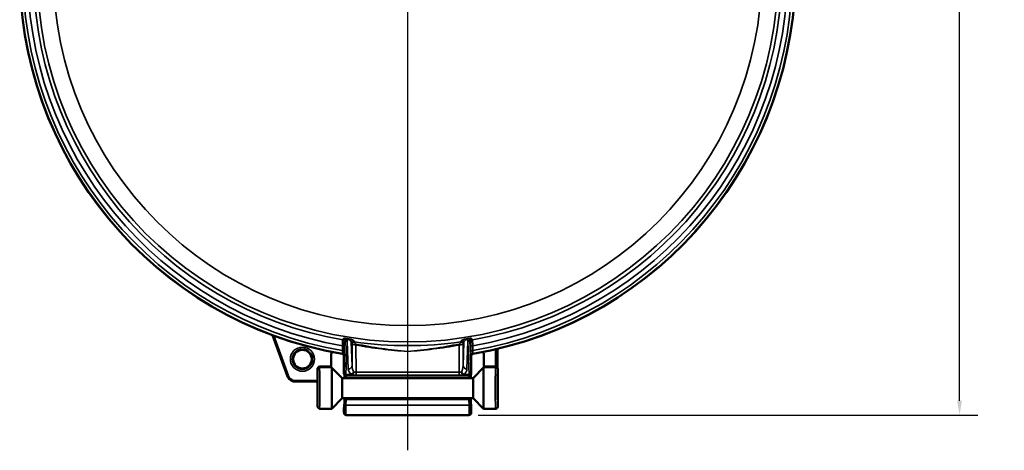
# Model space of a CAD drawing. Units: inches. Extents: x 0 to 302335, y -11 to 37.
# Drawn here: x 9 to 24, y 22 to 28 of the extents above; entities that cross this region are included whole.
import ezdxf

# ---------------------------------------------------------------- set-up
doc = ezdxf.new("R2010")
doc.units = ezdxf.units.IN
doc.header["$LTSCALE"] = 2.222222
doc.header["$MEASUREMENT"] = 0
for name, color, linetype, lineweight in [('Center Mark (ANSI)', 7, 'Continuous', 25), ('Dimension (ANSI)', 7, 'Continuous', 25), ('Visible (ANSI)', 7, 'Continuous', 50), ('Visible Narrow (ANSI)', 7, 'Continuous', 35)]:
    doc.layers.add(name, color=color, linetype=linetype, lineweight=lineweight)
doc.styles.add('Note Text (ANSI)', font='tahoma.ttf')
doc.dimstyles.new('Default (ANSI)', dxfattribs={"dimscale": 2.222222, "dimtxt": 0.15, "dimasz": 0.098425, "dimexe": 0.125, "dimexo": 0.0625, "dimgap": 0.031496, "dimtad": 0, "dimtih": 1, "dimtoh": 1, "dimrnd": 1e-08, "dimzin": 4, "dimdsep": 46, "dimtxsty": 'Note Text (ANSI)', "dimcen": 0.09, "dimdle": 0.393701, "dimclrd": 256, "dimclre": 256, "dimclrt": 256, "dimadec": 0, "dimazin": 1, "dimtfac": 1, "dimtofl": 0, "dimtmove": 0, "dimatfit": 3, "dimfxl": 1, "dimtolj": 1, "dimtzin": 4, "dimlwd": -1, "dimlwe": -1, "dimarcsym": 0})

# ---------------------------------------------------------------- blocks, each defined once
blk = doc.blocks.new('*D14')
at = {"layer": 'Defpoints', "color": 0, "transparency": 16777216}
for p in [(16.057, 35.974), (16.246, 22.3), (23.756, 22.3)]:
    blk.add_point(p, dxfattribs=at)
at = {"layer": 'Dimension (ANSI)', "transparency": 16777216}
for p, q in [((16.196, 35.974), (24.034, 35.974)), ((23.756, 35.755), (23.756, 29.706)), ((23.756, 22.519), (23.756, 28.568)), ((16.385, 22.3), (24.034, 22.3))]:
    blk.add_line(p, q, dxfattribs=at)
for points in [[(23.719, 35.755), (23.792, 35.755), (23.756, 35.974)], [(23.719, 22.519), (23.792, 22.519), (23.756, 22.3)]]:
    blk.add_solid(points, dxfattribs=at)
at = {"layer": 'Dimension (ANSI)', "transparency": 16777216, "insert": (23.756, 29.137), "char_height": 0.33333, "attachment_point": 5, "style": 'Note Text (ANSI)'}
blk.add_mtext('\\A1; \\fTahoma|b0|i0;\\H0.3333;13.67"\\P[347]', dxfattribs=at)

msp = doc.modelspace()

# ---------------------------------------------------------------- linework, layer by layer
at = {"layer": 'Center Mark (ANSI)', "linetype": 'Continuous'}
msp.add_line((15.303, 35.907), (15.303, 21.76), dxfattribs=at)
at = {"layer": 'Visible (ANSI)'}
for p, q in [((13.465, 22.891), (13.235, 23.523)), ((14.133, 23.046), (14.133, 23.231)), ((16.473, 23.046), (16.473, 23.231)), ((16.682, 23.046), (16.682, 23.302)), ((14.328, 22.94), (14.328, 23.207)), ((16.278, 22.94), (16.278, 23.207)), ((13.923, 22.818), (13.923, 23)), ((14.301, 22.866), (14.133, 23.034)), ((14.141, 23.026), (14.141, 22.396)), ((14.331, 22.926), (14.336, 22.916)), ((16.275, 22.926), (16.27, 22.916)), ((16.305, 22.866), (16.473, 23.034)), ((16.465, 22.396), (16.465, 23.026)), ((16.683, 22.426), (16.683, 23)), ((13.894, 22.812), (13.578, 22.812)), ((13.923, 22.426), (13.923, 22.781)), ((14.301, 22.556), (14.301, 22.866)), ((16.305, 22.866), (14.301, 22.866)), ((16.305, 22.866), (16.305, 22.556)), ((14.301, 22.556), (14.141, 22.396)), ((16.305, 22.556), (14.301, 22.556)), ((14.335, 22.512), (14.33, 22.424)), ((16.271, 22.512), (16.277, 22.424)), ((16.305, 22.556), (16.465, 22.396)), ((13.953, 22.396), (14.141, 22.396)), ((16.653, 22.396), (16.465, 22.396)), ((14.36, 22.3), (16.246, 22.3))]:
    msp.add_line(p, q, dxfattribs=at)
msp.add_circle((13.693, 23.154), 0.142, dxfattribs=at)
for start, end in [(97.7492, 260.3088), (279.6912, 82.2508)]:
    msp.add_arc((15.303, 29.091), 5.94, start, end, dxfattribs=at)
for centre, major_axis, ratio, start_param, end_param in [((14.163, 23.231), (-0.0123, 0.0274), 0.997953, 5.671035, 7.432244), ((14.298, 23.207), (0.0142, 0.0265), 0.998475, 5.206405, 6.606962), ((16.308, 23.207), (-0.0142, 0.0265), 0.998475, 5.959416, 7.359972), ((16.443, 23.231), (0.0123, 0.0274), 0.997953, 5.134127, 6.895336), ((16.712, 23.302), (-0.0275, 0.0119), 0.997845, 0, 0.000212), ((14.134, 23.046), (0, -0.02), 0.026186, 4.712389, 5.326134), ((14.343, 22.97), (-0.0112, -0.0424), 0.234625, 5.5591, 5.56184), ((14.358, 22.939), (-0.03, 0), 0.998288, 0.00137, 1.570796), ((16.248, 22.939), (0.03, 0), 0.998288, 4.712389, 6.281815), ((16.263, 22.97), (-0.0112, 0.0424), 0.234625, 3.862938, 3.865678), ((16.473, 23.046), (0, 0.02), 0.026186, 4.098644, 4.712389), ((16.653, 23), (-0.03, -0.0002), 0.916135, 3.146811, 4.706102), ((16.683, 22.999), (-0.00001, -0.00161), 0.022768, 1.753931, 2.179056), ((13.935, 22.79), (0.0118, -0.001), 0.792624, 3.177011, 3.271802), ((13.935, 22.79), (0.0118, -0.001), 0.792624, 3.353319, 3.353606), ((16.653, 22.426), (0.0299, 0.0026), 0.999694, 4.626304, 6.197155)]:
    msp.add_ellipse(centre, major_axis=major_axis, ratio=ratio, start_param=start_param, end_param=end_param, dxfattribs=at)
for points, knots in [([(16.685, 23.314), (16.684, 23.311), (16.683, 23.308), (16.682, 23.304), (16.682, 23.303), (16.682, 23.302)], [0, 0, 0, 0, 0.02444521, 0.02444521, 0.03111175, 0.03111175, 0.03111175, 0.03111175]), ([(13.923, 23), (13.923, 23.01), (13.927, 23.019), (13.938, 23.034), (13.945, 23.04), (13.952, 23.046)], [0, 0, 0, 0, 0.5, 0.5, 1, 1, 1, 1]), ([(14.133, 23.034), (14.134, 23.033), (14.135, 23.032), (14.138, 23.03), (14.139, 23.029), (14.141, 23.027), (14.141, 23.026), (14.141, 23.026)], [0.04048717, 0.04048717, 0.04048717, 0.04048717, 0.05340616, 0.05340616, 0.07153593, 0.07153593, 0.0896657, 0.0896657, 0.0896657, 0.0896657]), ([(14.337, 22.866), (14.337, 22.879), (14.336, 22.889), (14.335, 22.908), (14.335, 22.916), (14.335, 22.92)], [1.0837415, 1.0837415, 1.0837415, 1.0837415, 1.2166575, 1.2166575, 1.3688884, 1.3688884, 1.3688884, 1.3688884]), ([(16.272, 22.92), (16.272, 22.919), (16.271, 22.917), (16.271, 22.911), (16.271, 22.904), (16.27, 22.888), (16.27, 22.878), (16.269, 22.866)], [0.1134767, 0.1134767, 0.1134767, 0.1134767, 0.1525587, 0.1525587, 0.2766823, 0.2766823, 0.3995491, 0.3995491, 0.3995491, 0.3995491]), ([(16.465, 23.026), (16.465, 23.026), (16.466, 23.027), (16.467, 23.029), (16.469, 23.03), (16.471, 23.032), (16.472, 23.033), (16.473, 23.034)], [0.0896657, 0.0896657, 0.0896657, 0.0896657, 0.10779546, 0.10779546, 0.12592523, 0.12592523, 0.13884422, 0.13884422, 0.13884422, 0.13884422]), ([(16.682, 23.046), (16.682, 23.041), (16.682, 23.036), (16.682, 23.026), (16.682, 23.021), (16.683, 23.013), (16.683, 23.009), (16.683, 23.004), (16.683, 23.003), (16.683, 23.002)], [0, 0, 0, 0, 0.0388703, 0.0388703, 0.0788665, 0.0788665, 0.1181205, 0.1181205, 0.1453656, 0.1453656, 0.1453656, 0.1453656]), ([(13.578, 22.812), (13.565, 22.812), (13.552, 22.814), (13.527, 22.823), (13.515, 22.829), (13.495, 22.845), (13.486, 22.854), (13.473, 22.873), (13.468, 22.882), (13.465, 22.891)], [0, 0, 0, 0, 0.0980589, 0.0980589, 0.1970728, 0.1970728, 0.2959633, 0.2959633, 0.3704534, 0.3704534, 0.3704534, 0.3704534]), ([(13.923, 22.789), (13.922, 22.792), (13.921, 22.795), (13.918, 22.8), (13.916, 22.803), (13.911, 22.807), (13.908, 22.809), (13.902, 22.811), (13.899, 22.812), (13.895, 22.812), (13.894, 22.812), (13.894, 22.812)], [0.0011562, 0.0011562, 0.0011562, 0.0011562, 0.0240898, 0.0240898, 0.0489312, 0.0489312, 0.073761, 0.073761, 0.0983066, 0.0983066, 0.1036544, 0.1036544, 0.1036544, 0.1036544]), ([(13.923, 22.818), (13.923, 22.815), (13.923, 22.813), (13.923, 22.808), (13.923, 22.805), (13.923, 22.8), (13.923, 22.798), (13.923, 22.794), (13.923, 22.791), (13.923, 22.79)], [0, 0, 0, 0, 0.01901472, 0.01901472, 0.03957745, 0.03957745, 0.06034441, 0.06034441, 0.07971635, 0.07971635, 0.07971635, 0.07971635]), ([(13.923, 22.781), (13.923, 22.782), (13.923, 22.782), (13.923, 22.782), (13.923, 22.782), (13.923, 22.783), (13.923, 22.783), (13.923, 22.783), (13.923, 22.784), (13.923, 22.784), (13.923, 22.785), (13.923, 22.786), (13.923, 22.787), (13.923, 22.788), (13.923, 22.789), (13.923, 22.789)], [0, 0, 0, 0, 0.00141364, 0.00141364, 0.00285389, 0.00285389, 0.00483329, 0.00483329, 0.00796836, 0.00796836, 0.0136878, 0.0136878, 0.02574792, 0.02574792, 0.04317383, 0.04317383, 0.04317383, 0.04317383]), ([(14.335, 22.512), (14.336, 22.519), (14.336, 22.53), (14.337, 22.547), (14.337, 22.552), (14.337, 22.556)], [0, 0, 0, 0, 0.1567712, 0.1567712, 0.2093288, 0.2093288, 0.2093288, 0.2093288]), ([(16.269, 22.556), (16.269, 22.552), (16.27, 22.547), (16.27, 22.53), (16.271, 22.519), (16.271, 22.512)], [1.2739325, 1.2739325, 1.2739325, 1.2739325, 1.3280099, 1.3280099, 1.4832552, 1.4832552, 1.4832552, 1.4832552]), ([(14.36, 22.3), (14.357, 22.3), (14.354, 22.301), (14.347, 22.303), (14.344, 22.304), (14.339, 22.308), (14.337, 22.311), (14.334, 22.315), (14.334, 22.316), (14.332, 22.319), (14.332, 22.32), (14.331, 22.322), (14.331, 22.323), (14.33, 22.325), (14.33, 22.326), (14.33, 22.327), (14.33, 22.328), (14.33, 22.33), (14.33, 22.331), (14.329, 22.335), (14.329, 22.338), (14.329, 22.346), (14.329, 22.351), (14.329, 22.362), (14.329, 22.368), (14.329, 22.378), (14.329, 22.384), (14.329, 22.394), (14.329, 22.4), (14.329, 22.409), (14.329, 22.413), (14.329, 22.419), (14.33, 22.422), (14.33, 22.424)], [0, 0, 0, 0, 0.024698, 0.024698, 0.049538, 0.049538, 0.0743619, 0.0743619, 0.086433, 0.086433, 0.0973365, 0.0973365, 0.1049225, 0.1049225, 0.1151478, 0.1151478, 0.125744, 0.125744, 0.1511935, 0.1511935, 0.1854182, 0.1854182, 0.2358782, 0.2358782, 0.2780537, 0.2780537, 0.3191479, 0.3191479, 0.3600439, 0.3600439, 0.4012949, 0.4012949, 0.4368443, 0.4368443, 0.4368443, 0.4368443]), ([(16.277, 22.424), (16.277, 22.422), (16.277, 22.419), (16.277, 22.413), (16.277, 22.41), (16.277, 22.403), (16.277, 22.397), (16.277, 22.387), (16.277, 22.381), (16.277, 22.37), (16.277, 22.365), (16.277, 22.355), (16.277, 22.35), (16.277, 22.342), (16.277, 22.338), (16.277, 22.333), (16.277, 22.332), (16.276, 22.33), (16.276, 22.329), (16.276, 22.327), (16.276, 22.326), (16.276, 22.324), (16.275, 22.323), (16.275, 22.321), (16.275, 22.32), (16.274, 22.318), (16.273, 22.316), (16.271, 22.313), (16.269, 22.311), (16.265, 22.307), (16.263, 22.305), (16.257, 22.302), (16.254, 22.301), (16.249, 22.3), (16.248, 22.3), (16.246, 22.3)], [0, 0, 0, 0, 0.0413375, 0.0413375, 0.0675003, 0.0675003, 0.1110052, 0.1110052, 0.1524337, 0.1524337, 0.1933955, 0.1933955, 0.2345188, 0.2345188, 0.2763408, 0.2763408, 0.2989285, 0.2989285, 0.3158416, 0.3158416, 0.3286151, 0.3286151, 0.3358063, 0.3358063, 0.3452895, 0.3452895, 0.3575764, 0.3575764, 0.3768479, 0.3768479, 0.4007903, 0.4007903, 0.4255848, 0.4255848, 0.4370076, 0.4370076, 0.4370076, 0.4370076])]:
    msp.add_open_spline(points, degree=3, knots=knots, dxfattribs=at)
for points in [[(16.686, 23.315), (16.685, 23.314), (16.684, 23.312), (16.684, 23.311)], [(13.923, 22.423), (13.923, 22.424), (13.923, 22.425), (13.923, 22.426)]]:
    msp.add_open_spline(points, degree=3, dxfattribs=at)
at = {"layer": 'Visible Narrow (ANSI)'}
for p, q in [((13.255, 23.516), (13.48, 22.897)), ((14.33, 22.947), (14.348, 23.443)), ((14.378, 23.424), (14.36, 22.922)), ((14.394, 23.004), (14.378, 23.424)), ((14.441, 23.414), (14.454, 23.054)), ((14.454, 23.054), (14.452, 23.388)), ((16.152, 23.054), (16.166, 23.414)), ((16.155, 23.388), (16.152, 23.054)), ((16.228, 23.424), (16.212, 23.004)), ((16.247, 22.922), (16.228, 23.424)), ((16.258, 23.443), (16.277, 22.947)), ((14.303, 23.236), (14.305, 23.24)), ((14.512, 23.37), (14.515, 22.955)), ((16.091, 22.955), (16.094, 23.37)), ((16.301, 23.24), (16.303, 23.236)), ((16.652, 23.046), (16.652, 23.291)), ((14.33, 23.211), (14.328, 23.207)), ((16.278, 23.207), (16.276, 23.211)), ((13.952, 23.046), (14.133, 23.046)), ((14.141, 23.026), (13.954, 23.026)), ((14.328, 22.939), (14.329, 22.942)), ((14.36, 22.922), (14.441, 22.922)), ((14.441, 22.912), (14.441, 22.922)), ((14.515, 22.955), (16.091, 22.955)), ((14.515, 22.955), (14.515, 22.91)), ((16.091, 22.955), (16.091, 22.91)), ((16.165, 22.922), (16.247, 22.922)), ((16.165, 22.922), (16.165, 22.912)), ((16.277, 22.942), (16.278, 22.939)), ((16.653, 23.026), (16.465, 23.026)), ((16.473, 23.046), (16.652, 23.046)), ((16.652, 23.046), (16.682, 23.046)), ((13.48, 22.897), (13.465, 22.891)), ((13.578, 22.828), (13.894, 22.828)), ((13.578, 22.828), (13.578, 22.812)), ((13.894, 22.828), (13.894, 22.812)), ((13.923, 22.781), (13.923, 22.426)), ((13.923, 22.781), (13.923, 22.781)), ((14.359, 22.912), (14.358, 22.91)), ((14.358, 22.91), (14.363, 22.899)), ((14.441, 22.912), (14.359, 22.912)), ((14.363, 22.899), (16.243, 22.899)), ((16.091, 22.91), (14.515, 22.91)), ((16.247, 22.912), (16.165, 22.912)), ((16.243, 22.899), (16.248, 22.91)), ((16.248, 22.91), (16.247, 22.912)), ((14.365, 22.538), (14.36, 22.45)), ((14.365, 22.538), (16.241, 22.538)), ((16.247, 22.45), (16.241, 22.538)), ((13.923, 22.426), (13.923, 22.426)), ((14.36, 22.45), (16.247, 22.45))]:
    msp.add_line(p, q, dxfattribs=at)
for centre, radius in [((15.303, 29.091), 5.673), ((15.303, 29.091), 5.424), ((13.693, 23.154), 0.185), ((13.693, 23.154), 0.155), ((13.693, 23.154), 0.142)]:
    msp.add_circle(centre, radius, dxfattribs=at)
for radius, start, end in [(5.936, 97.7341, 260.3226), (5.891, 97.8008, 260.2335), (5.818, 97.8939, 260.1153), (5.936, 279.6774, 82.2659), (5.818, 279.8847, 82.1061), (5.891, 279.7665, 82.1992), (5.73, 97.9641, 260.0216), (5.73, 279.9784, 82.0359), (5.73, 261.7951, 278.2049)]:
    msp.add_arc((15.303, 29.091), radius, start, end, dxfattribs=at)
for centre, major_axis, ratio, start_param, end_param in [((14.305, 23.419), (-0.0264, 0.0142), 0.998479, 3.636388, 5.031938), ((14.525, 23.437), (-0.201, 0.035), 0.052333, 6.216621, 6.266054), ((14.318, 23.443), (-0.0264, 0.0142), 0.998478, 3.636159, 5.033219), ((14.319, 23.444), (-0.0141, 0.0265), 0.996381, 4.299033, 5.619885), ((14.659, 23.385), (-0.311, 0.062), 0.30011, 0.006144, 0.034388), ((14.378, 23.448), (-0.03, 0.0011), 0.818964, 0.136067, 1.601414), ((14.378, 23.479), (0.045, 0.405), 0.015475, 4.577547, 4.671142), ((14.385, 23.437), (0.0055, 0.0295), 0.386467, 0.056775, 0.669959), ((14.471, 23.414), (0.0272, 0.0126), 0.998049, 0.994157, 2.708926), ((14.481, 23.391), (0.0272, 0.0126), 0.998054, 0.996004, 2.708372), ((14.482, 23.388), (-0.0299, -0.0028), 0.962199, 4.485305, 6.18692), ((14.481, 23.301), (0.004, 0.119), 0.019567, 6.011176, 6.228383), ((14.512, 23.363), (0.0054, 0.0295), 0.048351, 0.743225, 1.313403), ((16.094, 23.363), (0.0054, -0.0295), 0.048351, 1.828189, 2.398368), ((16.125, 23.301), (-0.004, 0.119), 0.019567, 0.054802, 0.272009), ((16.125, 23.388), (0.0299, -0.0028), 0.962199, 0.096265, 1.79788), ((16.125, 23.391), (0.0272, -0.0126), 0.998054, 0.433221, 2.145589), ((16.136, 23.414), (0.0272, -0.0126), 0.998049, 0.432667, 2.147436), ((16.221, 23.437), (-0.0055, 0.0295), 0.386467, 5.613226, 6.22641), ((16.228, 23.479), (0.045, -0.405), 0.015475, 4.753636, 4.847231), ((16.228, 23.448), (0.03, 0.0011), 0.818964, 4.681771, 6.147118), ((16.288, 23.444), (-0.0141, -0.0265), 0.996381, 3.804892, 5.125745), ((16.288, 23.443), (-0.0264, -0.0142), 0.998478, 4.391559, 5.788619), ((15.947, 23.385), (0.311, 0.062), 0.30011, 6.248798, 6.277041), ((16.301, 23.419), (-0.0264, -0.0142), 0.998479, 4.39284, 5.78839), ((16.082, 23.437), (0.201, 0.035), 0.052333, 0.017132, 0.066564), ((14.303, 23.352), (0.03, -0.0002), 0.255511, 0.027079, 1.528118), ((14.302, 23.278), (0.03, -0.0002), 0.255593, 0.02708, 1.528646), ((14.3, 23.211), (-0.0264, 0.0142), 0.998475, 3.635589, 5.036385), ((16.303, 23.352), (-0.03, -0.0002), 0.255511, 4.755067, 6.256106), ((16.304, 23.278), (-0.03, -0.0002), 0.255593, 4.754539, 6.256106), ((16.306, 23.211), (-0.0264, -0.0142), 0.998475, 4.388393, 5.789189), ((16.712, 23.302), (-0.0275, 0.0119), 0.997845, 6.261058, 6.283185), ((13.924, 23.046), (0, 0.05), 0.026186, 2.712874, 3.081856), ((13.923, 22.711), (0, 0.285), 0.026186, 3.140307, 6.223448), ((13.954, 22.996), (-0.0275, -0.012), 0.997875, 4.300481, 5.869714), ((13.954, 23.046), (0, -0.02), 0.065465, 4.712389, 6.223448), ((13.953, 22.711), (0, -0.315), 0.023692, 0, 3.081856), ((14.329, 22.972), (0, -0.03), 0.026186, 0.05236, 0.610865), ((14.359, 22.942), (-0.0268, 0.0134), 0.998288, 0.464059, 2.033485), ((14.36, 22.947), (-0.03, 0.0011), 0.818964, 0.045633, 1.601414), ((14.359, 22.972), (0, 0.06), 0.013093, 3.193953, 3.752458), ((14.394, 23.054), (0.06, 0.0022), 0.818964, 4.681771, 6.237553), ((14.514, 23.007), (0.12, -0.004), 0.892021, 3.206443, 4.093375), ((14.441, 22.972), (0.0339, 0.0495), 0.628505, 3.970848, 4.894174), ((14.441, 22.972), (-0.0025, -0.0599), 0.62961, 0.067415, 1.395386), ((14.514, 23.056), (0.002, -0.123), 0.489309, 4.728379, 5.615311), ((14.515, 22.977), (0.06, -0.0006), 0.368788, 4.061703, 4.72028), ((16.092, 22.977), (0.06, 0.0006), 0.368788, 4.704498, 5.363075), ((16.092, 23.056), (-0.002, -0.123), 0.489309, 0.667875, 1.554807), ((16.165, 22.972), (-0.0339, 0.0495), 0.628505, 1.389011, 2.312337), ((16.165, 22.972), (0.0025, -0.0599), 0.62961, 4.887799, 6.21577), ((16.212, 23.054), (-0.06, 0.0022), 0.818964, 0.045633, 1.601414), ((16.092, 23.007), (-0.12, -0.004), 0.892021, 2.18981, 3.076742), ((16.247, 22.947), (0.03, 0.0011), 0.818964, 4.681771, 6.237553), ((16.247, 22.942), (-0.0268, -0.0134), 0.998288, 1.108108, 2.677534), ((16.247, 22.972), (0, -0.06), 0.013093, 5.67232, 6.230825), ((16.277, 22.972), (0, 0.03), 0.026186, 2.530727, 3.089233), ((16.653, 22.711), (0, 0.315), 0.023692, 0.059737, 3.141593), ((16.654, 23.046), (0, -0.02), 0.065465, 4.712389, 5.871668), ((16.653, 23.046), (0, 0.02), 0.065465, 3.20133, 3.553109), ((16.653, 22.996), (-0.0275, 0.012), 0.997875, 3.555064, 5.124297), ((16.683, 22.711), (0, -0.285), 0.026186, 3.20133, 6.285941), ((16.683, 23.046), (0, -0.05), 0.026186, 0.059737, 0.425958), ((13.578, 22.932), (-0.0598, -0.0854), 0.99796, 5.673279, 6.893091), ((13.894, 22.782), (-0.0206, -0.0412), 0.998288, 2.907152, 3.604281), ((13.9, 22.827), (-0.0172, 0.065), 0.234625, 3.865678, 4.040802), ((14.363, 22.929), (-0.0268, -0.0134), 0.998288, 0, 1.108108), ((14.363, 22.711), (0, 0.188), 0.030365, 5.681651, 6.230825), ((14.515, 22.917), (-0.12, 0), 0.055028, 0.914428, 1.573005), ((16.092, 22.917), (-0.12, 0), 0.055028, 1.568588, 2.227164), ((16.243, 22.711), (0, 0.188), 0.030365, 0.05236, 0.601535), ((16.243, 22.929), (0.0268, -0.0134), 0.998288, 5.175078, 6.283185), ((14.365, 22.51), (-0.0299, 0.0019), 0.923609, 4.770712, 6.283185), ((14.363, 22.711), (0, 0.188), 0.030365, 3.534292, 3.743127), ((16.243, 22.711), (0, 0.188), 0.030365, 2.540058, 2.748894), ((16.241, 22.51), (0.0299, 0.0019), 0.923609, 0, 1.512473), ((14.36, 22.422), (-0.0299, 0.0019), 0.923609, 4.770712, 6.283185), ((14.36, 22.378), (0, 0.078), 0.016114, 0.392699, 3.141593), ((16.246, 22.378), (0, 0.078), 0.016114, 3.141593, 5.890486), ((16.247, 22.422), (0.0299, 0.0019), 0.923609, 0, 1.512473)]:
    msp.add_ellipse(centre, major_axis=major_axis, ratio=ratio, start_param=start_param, end_param=end_param, dxfattribs=at)
for points, knots in [([(14.304, 23.359), (14.305, 23.372), (14.305, 23.383), (14.306, 23.394), (14.306, 23.399), (14.307, 23.404), (14.307, 23.409), (14.307, 23.413), (14.307, 23.418), (14.308, 23.422), (14.308, 23.422), (14.308, 23.422), (14.308, 23.422), (14.308, 23.426), (14.308, 23.429), (14.309, 23.432), (14.309, 23.436), (14.309, 23.438), (14.309, 23.441), (14.31, 23.445), (14.31, 23.448), (14.31, 23.448)], [0, 0, 0, 0, 0.249352, 0.249352, 0.249352, 0.374204, 0.374204, 0.374204, 0.499189, 0.499189, 0.499189, 0.5, 0.5, 0.5, 0.624478, 0.624478, 0.624478, 0.749984, 0.749984, 0.749984, 1, 1, 1, 1]), ([(14.31, 23.448), (14.311, 23.449), (14.311, 23.45), (14.312, 23.451), (14.314, 23.455), (14.316, 23.459), (14.318, 23.463), (14.32, 23.466), (14.322, 23.469), (14.323, 23.473)], [0, 0, 0, 0, 0.001524, 0.001524, 0.001524, 0.00762, 0.00762, 0.00762, 0.01270332, 0.01270332, 0.01270332, 0.01270332]), ([(14.324, 23.473), (14.325, 23.474), (14.326, 23.474), (14.329, 23.474), (14.331, 23.474), (14.335, 23.474), (14.34, 23.474), (14.342, 23.473), (14.345, 23.473), (14.349, 23.473), (14.352, 23.472), (14.356, 23.472), (14.361, 23.471), (14.365, 23.471), (14.37, 23.47), (14.375, 23.469), (14.378, 23.469), (14.38, 23.468), (14.383, 23.468), (14.385, 23.467), (14.388, 23.467), (14.39, 23.466)], [0, 0, 0, 0, 0.25, 0.25, 0.25, 0.5, 0.5, 0.5, 0.625, 0.625, 0.625, 0.75, 0.75, 0.75, 0.875, 0.875, 0.875, 0.9375, 0.9375, 0.9375, 1, 1, 1, 1]), ([(14.335, 23.419), (14.335, 23.418), (14.335, 23.416), (14.334, 23.413), (14.334, 23.411), (14.334, 23.409), (14.334, 23.407), (14.334, 23.405), (14.334, 23.402), (14.334, 23.399), (14.334, 23.396), (14.334, 23.392), (14.333, 23.389), (14.333, 23.385), (14.333, 23.382), (14.333, 23.378), (14.333, 23.37), (14.333, 23.361), (14.333, 23.352)], [0, 0, 0, 0, 0.249496, 0.249496, 0.249496, 0.374811, 0.374811, 0.374811, 0.5, 0.5, 0.5, 0.625, 0.625, 0.625, 0.75, 0.75, 0.75, 1, 1, 1, 1]), ([(14.383, 23.461), (14.381, 23.462), (14.38, 23.463), (14.378, 23.463), (14.376, 23.463), (14.374, 23.464), (14.372, 23.464), (14.37, 23.464), (14.369, 23.464), (14.367, 23.464), (14.366, 23.464), (14.365, 23.464), (14.364, 23.463), (14.362, 23.463), (14.36, 23.462), (14.359, 23.461), (14.357, 23.46), (14.356, 23.459), (14.355, 23.458), (14.353, 23.457), (14.352, 23.455), (14.351, 23.452), (14.35, 23.45), (14.349, 23.448), (14.349, 23.446)], [0, 0, 0, 0, 0.0625, 0.0625, 0.0625, 0.125, 0.125, 0.125, 0.1875, 0.1875, 0.1875, 0.25, 0.25, 0.25, 0.375, 0.375, 0.375, 0.5, 0.5, 0.5, 0.75, 0.75, 0.75, 1, 1, 1, 1]), ([(14.441, 23.414), (14.44, 23.417), (14.439, 23.421), (14.437, 23.425), (14.437, 23.425), (14.436, 23.425), (14.436, 23.425), (14.434, 23.429), (14.431, 23.432), (14.427, 23.436), (14.427, 23.436), (14.427, 23.437), (14.426, 23.437), (14.424, 23.439), (14.422, 23.44), (14.42, 23.442), (14.42, 23.442), (14.419, 23.443), (14.419, 23.443), (14.416, 23.445), (14.414, 23.447), (14.411, 23.448), (14.41, 23.449), (14.41, 23.449), (14.409, 23.449), (14.406, 23.451), (14.403, 23.453), (14.399, 23.455), (14.399, 23.455), (14.398, 23.455), (14.398, 23.456), (14.393, 23.457), (14.388, 23.459), (14.383, 23.461)], [0, 0, 0, 0, 0.25, 0.25, 0.25, 0.259566, 0.259566, 0.259566, 0.5, 0.5, 0.5, 0.517844, 0.517844, 0.517844, 0.625, 0.625, 0.625, 0.645043, 0.645043, 0.645043, 0.75, 0.75, 0.75, 0.769563, 0.769563, 0.769563, 0.875, 0.875, 0.875, 0.889036, 0.889036, 0.889036, 1, 1, 1, 1]), ([(14.39, 23.466), (14.398, 23.465), (14.406, 23.463), (14.412, 23.462), (14.419, 23.461), (14.425, 23.459), (14.43, 23.458), (14.43, 23.458), (14.43, 23.458), (14.43, 23.458), (14.435, 23.457), (14.44, 23.456), (14.444, 23.455), (14.444, 23.455), (14.444, 23.455), (14.444, 23.455), (14.448, 23.454), (14.451, 23.453), (14.455, 23.452), (14.455, 23.452), (14.455, 23.452), (14.455, 23.452), (14.461, 23.45), (14.466, 23.449), (14.469, 23.447), (14.469, 23.447), (14.469, 23.447), (14.469, 23.447), (14.472, 23.446), (14.474, 23.444), (14.475, 23.443)], [0, 0, 0, 0, 0.124691, 0.124691, 0.124691, 0.249546, 0.249546, 0.249546, 0.25, 0.25, 0.25, 0.374511, 0.374511, 0.374511, 0.375, 0.375, 0.375, 0.499544, 0.499544, 0.499544, 0.5, 0.5, 0.5, 0.749732, 0.749732, 0.749732, 0.75, 0.75, 0.75, 1, 1, 1, 1]), ([(14.512, 23.37), (14.504, 23.371), (14.496, 23.373), (14.485, 23.376), (14.481, 23.377), (14.475, 23.379), (14.472, 23.38), (14.464, 23.382), (14.46, 23.384), (14.454, 23.387), (14.452, 23.387), (14.452, 23.388)], [0, 0, 0, 0, 0.25, 0.25, 0.375, 0.375, 0.5, 0.5, 0.75, 0.75, 1, 1, 1, 1]), ([(14.475, 23.443), (14.475, 23.442), (14.476, 23.441), (14.476, 23.44), (14.478, 23.436), (14.481, 23.431), (14.483, 23.426), (14.484, 23.424), (14.484, 23.422), (14.485, 23.42)], [0, 0, 0, 0, 0.001524, 0.001524, 0.001524, 0.00762, 0.00762, 0.00762, 0.01032866, 0.01032866, 0.01032866, 0.01032866]), ([(14.486, 23.416), (14.486, 23.415), (14.487, 23.413), (14.489, 23.408), (14.491, 23.405), (14.495, 23.399), (14.498, 23.396), (14.503, 23.391), (14.505, 23.389), (14.509, 23.386), (14.512, 23.385), (14.515, 23.385)], [0, 0, 0, 0, 0.25, 0.25, 0.5, 0.5, 0.75, 0.75, 0.875, 0.875, 1, 1, 1, 1]), ([(14.515, 23.385), (14.645, 23.359), (14.776, 23.336), (15.039, 23.299), (15.171, 23.284), (15.303, 23.273)], [0, 0, 0, 0, 0.5, 0.5, 1, 1, 1, 1]), ([(16.091, 23.385), (15.961, 23.359), (15.83, 23.336), (15.568, 23.299), (15.436, 23.284), (15.303, 23.273)], [0, 0, 0, 0, 0.5, 0.5, 1, 1, 1, 1]), ([(16.091, 23.385), (16.094, 23.385), (16.097, 23.386), (16.099, 23.388), (16.101, 23.389), (16.103, 23.391), (16.105, 23.392), (16.108, 23.396), (16.111, 23.399), (16.113, 23.402), (16.115, 23.405), (16.117, 23.408), (16.118, 23.41), (16.12, 23.413), (16.12, 23.415), (16.12, 23.416)], [0, 0, 0, 0, 0.125, 0.125, 0.125, 0.25, 0.25, 0.25, 0.5, 0.5, 0.5, 0.75, 0.75, 0.75, 1, 1, 1, 1]), ([(16.155, 23.388), (16.154, 23.387), (16.153, 23.387), (16.15, 23.385), (16.146, 23.384), (16.142, 23.383), (16.137, 23.381), (16.131, 23.379), (16.125, 23.377), (16.118, 23.375), (16.111, 23.373), (16.103, 23.371), (16.094, 23.37)], [0, 0, 0, 0, 0.25, 0.25, 0.25, 0.5, 0.5, 0.5, 0.75, 0.75, 0.75, 1, 1, 1, 1]), ([(16.121, 23.42), (16.121, 23.422), (16.122, 23.423), (16.122, 23.424), (16.124, 23.428), (16.127, 23.433), (16.129, 23.437), (16.13, 23.439), (16.13, 23.441), (16.131, 23.443)], [0, 0, 0, 0, 0.001524, 0.001524, 0.001524, 0.00762, 0.00762, 0.00762, 0.01032866, 0.01032866, 0.01032866, 0.01032866]), ([(16.131, 23.443), (16.132, 23.444), (16.134, 23.446), (16.137, 23.447), (16.14, 23.449), (16.145, 23.45), (16.152, 23.452), (16.152, 23.452), (16.152, 23.452), (16.152, 23.452), (16.158, 23.454), (16.166, 23.456), (16.176, 23.458), (16.176, 23.458), (16.176, 23.458), (16.176, 23.458), (16.182, 23.459), (16.187, 23.461), (16.194, 23.462), (16.194, 23.462), (16.194, 23.462), (16.194, 23.462), (16.201, 23.463), (16.208, 23.465), (16.216, 23.466)], [0, 0, 0, 0, 0.25, 0.25, 0.25, 0.5, 0.5, 0.5, 0.500457, 0.500457, 0.500457, 0.75, 0.75, 0.75, 0.750451, 0.750451, 0.750451, 0.875, 0.875, 0.875, 0.875307, 0.875307, 0.875307, 1, 1, 1, 1]), ([(16.224, 23.461), (16.218, 23.459), (16.213, 23.457), (16.209, 23.456), (16.208, 23.455), (16.208, 23.455), (16.207, 23.455), (16.203, 23.453), (16.2, 23.451), (16.197, 23.449), (16.196, 23.449), (16.196, 23.449), (16.195, 23.448), (16.189, 23.444), (16.184, 23.441), (16.18, 23.437), (16.18, 23.437), (16.179, 23.436), (16.179, 23.436), (16.175, 23.432), (16.172, 23.429), (16.17, 23.425), (16.17, 23.425), (16.17, 23.425), (16.17, 23.425), (16.167, 23.421), (16.166, 23.417), (16.166, 23.414)], [0, 0, 0, 0, 0.110865, 0.110865, 0.110865, 0.125, 0.125, 0.125, 0.23055, 0.23055, 0.23055, 0.25, 0.25, 0.25, 0.482148, 0.482148, 0.482148, 0.5, 0.5, 0.5, 0.739855, 0.739855, 0.739855, 0.75, 0.75, 0.75, 1, 1, 1, 1]), ([(16.216, 23.466), (16.218, 23.467), (16.221, 23.467), (16.223, 23.468), (16.226, 23.468), (16.228, 23.469), (16.231, 23.469), (16.236, 23.47), (16.241, 23.471), (16.246, 23.471), (16.25, 23.472), (16.254, 23.472), (16.258, 23.473), (16.261, 23.473), (16.264, 23.473), (16.266, 23.474), (16.271, 23.474), (16.275, 23.474), (16.278, 23.474), (16.28, 23.474), (16.282, 23.474), (16.282, 23.473)], [0, 0, 0, 0, 0.0625, 0.0625, 0.0625, 0.125, 0.125, 0.125, 0.25, 0.25, 0.25, 0.375, 0.375, 0.375, 0.5, 0.5, 0.5, 0.75, 0.75, 0.75, 1, 1, 1, 1]), ([(16.258, 23.446), (16.257, 23.448), (16.257, 23.45), (16.256, 23.452), (16.255, 23.453), (16.255, 23.453), (16.255, 23.454), (16.254, 23.455), (16.253, 23.457), (16.251, 23.458), (16.251, 23.459), (16.25, 23.46), (16.249, 23.46), (16.249, 23.46), (16.248, 23.461), (16.248, 23.461), (16.247, 23.462), (16.246, 23.462), (16.245, 23.463), (16.244, 23.463), (16.243, 23.463), (16.243, 23.463), (16.241, 23.464), (16.24, 23.464), (16.239, 23.464), (16.239, 23.464), (16.239, 23.464), (16.238, 23.464), (16.238, 23.464), (16.237, 23.464), (16.237, 23.464), (16.236, 23.464), (16.236, 23.464), (16.235, 23.464), (16.235, 23.464), (16.235, 23.464), (16.235, 23.464), (16.234, 23.464), (16.234, 23.464), (16.234, 23.464), (16.233, 23.464), (16.232, 23.464), (16.231, 23.464), (16.23, 23.463), (16.229, 23.463), (16.228, 23.463), (16.228, 23.463), (16.228, 23.463), (16.227, 23.463), (16.227, 23.462), (16.226, 23.462), (16.225, 23.462), (16.225, 23.462), (16.225, 23.462), (16.225, 23.462), (16.224, 23.462), (16.224, 23.461), (16.224, 23.461)], [0, 0, 0, 0, 0.25, 0.25, 0.25, 0.297373, 0.297373, 0.297373, 0.5, 0.5, 0.5, 0.579265, 0.579265, 0.579265, 0.625, 0.625, 0.625, 0.707324, 0.707324, 0.707324, 0.75, 0.75, 0.75, 0.8125, 0.8125, 0.8125, 0.81779, 0.81779, 0.81779, 0.84375, 0.84375, 0.84375, 0.859375, 0.859375, 0.859375, 0.867188, 0.867188, 0.867188, 0.875, 0.875, 0.875, 0.90625, 0.90625, 0.90625, 0.9375, 0.9375, 0.9375, 0.953125, 0.953125, 0.953125, 0.976563, 0.976563, 0.976563, 0.988281, 0.988281, 0.988281, 1, 1, 1, 1]), ([(16.273, 23.352), (16.273, 23.361), (16.273, 23.37), (16.273, 23.378), (16.273, 23.382), (16.273, 23.385), (16.273, 23.389), (16.273, 23.393), (16.273, 23.396), (16.273, 23.399), (16.272, 23.405), (16.272, 23.41), (16.272, 23.413), (16.272, 23.417), (16.271, 23.418), (16.271, 23.419)], [0, 0, 0, 0, 0.249538, 0.249538, 0.249538, 0.374827, 0.374827, 0.374827, 0.5, 0.5, 0.5, 0.75, 0.75, 0.75, 1, 1, 1, 1]), ([(16.283, 23.473), (16.283, 23.472), (16.284, 23.471), (16.284, 23.47), (16.287, 23.466), (16.289, 23.462), (16.291, 23.458), (16.292, 23.455), (16.294, 23.452), (16.296, 23.448)], [0, 0, 0, 0, 0.001524, 0.001524, 0.001524, 0.00762, 0.00762, 0.00762, 0.01270332, 0.01270332, 0.01270332, 0.01270332]), ([(16.296, 23.448), (16.296, 23.448), (16.297, 23.445), (16.297, 23.441), (16.297, 23.436), (16.298, 23.43), (16.298, 23.422), (16.299, 23.418), (16.299, 23.413), (16.299, 23.409), (16.3, 23.404), (16.3, 23.399), (16.3, 23.394), (16.3, 23.389), (16.301, 23.383), (16.301, 23.377), (16.301, 23.371), (16.302, 23.365), (16.302, 23.359)], [0, 0, 0, 0, 0.25, 0.25, 0.25, 0.5, 0.5, 0.5, 0.625, 0.625, 0.625, 0.75, 0.75, 0.75, 0.875, 0.875, 0.875, 1, 1, 1, 1]), ([(14.304, 23.286), (14.304, 23.305), (14.304, 23.324), (14.304, 23.344), (14.304, 23.349), (14.304, 23.354), (14.304, 23.359)], [0, 0, 0, 0, 0.001524, 0.001524, 0.001524, 0.001940219, 0.001940219, 0.001940219, 0.001940219]), ([(14.305, 23.24), (14.306, 23.241), (14.306, 23.242), (14.306, 23.244), (14.306, 23.245), (14.306, 23.247), (14.306, 23.248), (14.306, 23.25), (14.306, 23.252), (14.306, 23.254), (14.305, 23.258), (14.305, 23.263), (14.305, 23.268), (14.305, 23.268), (14.305, 23.268), (14.305, 23.268), (14.305, 23.274), (14.304, 23.279), (14.304, 23.286)], [0, 0, 0, 0, 0.248108, 0.248108, 0.248108, 0.372907, 0.372907, 0.372907, 0.497829, 0.497829, 0.497829, 0.748242, 0.748242, 0.748242, 0.75, 0.75, 0.75, 1, 1, 1, 1]), ([(14.332, 23.278), (14.332, 23.269), (14.332, 23.26), (14.332, 23.252), (14.332, 23.244), (14.332, 23.237), (14.332, 23.231), (14.332, 23.228), (14.331, 23.225), (14.331, 23.223), (14.331, 23.22), (14.331, 23.218), (14.331, 23.217), (14.331, 23.213), (14.331, 23.211), (14.33, 23.211)], [0, 0, 0, 0, 0.25, 0.25, 0.25, 0.5, 0.5, 0.5, 0.625189, 0.625189, 0.625189, 0.750503, 0.750503, 0.750503, 1, 1, 1, 1]), ([(14.512, 23.37), (14.643, 23.346), (14.774, 23.326), (14.906, 23.31), (15.038, 23.293), (15.17, 23.281), (15.303, 23.273)], [0, 0, 0, 0, 0.5, 0.5, 0.5, 1, 1, 1, 1]), ([(16.094, 23.37), (15.964, 23.346), (15.832, 23.326), (15.7, 23.31), (15.568, 23.293), (15.436, 23.281), (15.303, 23.273)], [0, 0, 0, 0, 0.5, 0.5, 0.5, 1, 1, 1, 1]), ([(16.276, 23.211), (16.276, 23.211), (16.275, 23.213), (16.275, 23.217), (16.275, 23.218), (16.275, 23.22), (16.275, 23.223), (16.275, 23.225), (16.275, 23.228), (16.275, 23.231), (16.274, 23.237), (16.274, 23.244), (16.274, 23.252), (16.274, 23.26), (16.274, 23.269), (16.274, 23.278)], [0, 0, 0, 0, 0.249497, 0.249497, 0.249497, 0.374811, 0.374811, 0.374811, 0.5, 0.5, 0.5, 0.75, 0.75, 0.75, 1, 1, 1, 1]), ([(16.302, 23.286), (16.302, 23.279), (16.302, 23.274), (16.301, 23.268), (16.301, 23.263), (16.301, 23.258), (16.301, 23.254), (16.301, 23.254), (16.301, 23.254), (16.301, 23.254), (16.301, 23.252), (16.301, 23.25), (16.301, 23.248), (16.301, 23.247), (16.301, 23.245), (16.301, 23.244), (16.301, 23.242), (16.301, 23.241), (16.301, 23.24)], [0, 0, 0, 0, 0.25, 0.25, 0.25, 0.5, 0.5, 0.5, 0.502171, 0.502171, 0.502171, 0.627093, 0.627093, 0.627093, 0.751892, 0.751892, 0.751892, 1, 1, 1, 1]), ([(16.302, 23.359), (16.302, 23.34), (16.302, 23.321), (16.302, 23.301), (16.302, 23.296), (16.302, 23.291), (16.302, 23.286)], [0, 0, 0, 0, 0.001524, 0.001524, 0.001524, 0.001940219, 0.001940219, 0.001940219, 0.001940219]), ([(16.675, 23.312), (16.671, 23.309), (16.668, 23.305), (16.661, 23.298), (16.656, 23.295), (16.652, 23.291)], [0.5343711, 0.5343711, 0.5343711, 0.5343711, 0.75, 0.75, 1, 1, 1, 1]), ([(16.659, 23.308), (16.658, 23.308), (16.658, 23.307), (16.658, 23.306), (16.656, 23.301), (16.654, 23.296), (16.652, 23.291)], [0.7604709, 0.7604709, 0.7604709, 0.7604709, 0.7890625, 0.7890625, 0.7890625, 1, 1, 1, 1]), ([(16.682, 23.302), (16.682, 23.302), (16.682, 23.302), (16.68, 23.302), (16.679, 23.302), (16.676, 23.301), (16.673, 23.3), (16.67, 23.299), (16.667, 23.298), (16.663, 23.296), (16.66, 23.294), (16.656, 23.293), (16.652, 23.291)], [0.015711, 0.015711, 0.015711, 0.015711, 0.25, 0.25, 0.25, 0.5, 0.5, 0.5, 0.75, 0.75, 0.75, 1, 1, 1, 1]), ([(13.923, 22.426), (13.923, 22.419), (13.926, 22.411), (13.932, 22.405), (13.938, 22.4), (13.945, 22.396), (13.953, 22.396)], [0, 0, 0, 0, 0.5, 0.5, 0.5, 1, 1, 1, 1])]:
    msp.add_open_spline(points, degree=3, knots=knots, dxfattribs=at)
for points in [[(14.348, 23.443), (14.344, 23.435), (14.339, 23.427), (14.335, 23.419)], [(14.451, 23.391), (14.448, 23.398), (14.444, 23.406), (14.441, 23.414)], [(14.452, 23.388), (14.451, 23.389), (14.451, 23.39), (14.451, 23.391)], [(16.166, 23.414), (16.162, 23.406), (16.159, 23.398), (16.155, 23.391)], [(16.155, 23.391), (16.155, 23.39), (16.155, 23.389), (16.155, 23.388)], [(16.271, 23.419), (16.267, 23.427), (16.262, 23.435), (16.258, 23.443)], [(14.333, 23.352), (14.333, 23.327), (14.333, 23.302), (14.332, 23.278)], [(16.274, 23.278), (16.274, 23.302), (16.273, 23.327), (16.273, 23.352)]]:
    msp.add_open_spline(points, degree=3, dxfattribs=at)

# ---------------------------------------------------------------- dimensions: what is measured, and where the dimension line sits
at = {"layer": 'Dimension (ANSI)'}
dim = msp.add_linear_dim(base=(23.756, 22.3), p1=(16.057, 35.974), p2=(16.246, 22.3), angle=90, text=' \\fTahoma|b0|i0;\\H0.3333;<>"\\X[347]', dimstyle='Default (ANSI)', override={"dimgap": 0.031496, "dimdec": 2, "dimpost": '\\X', "dimtol": 0, "dimlim": 0, "dimtp": 0, "dimtm": 0, "dimtdec": 2, "dimatfit": 1}, dxfattribs=at)
dim.commit()
dim.dimension.update_dxf_attribs({"geometry": '*D14', "text_midpoint": (23.756, 29.137), "dimtype": 160})

doc.saveas('drawing.dxf')
